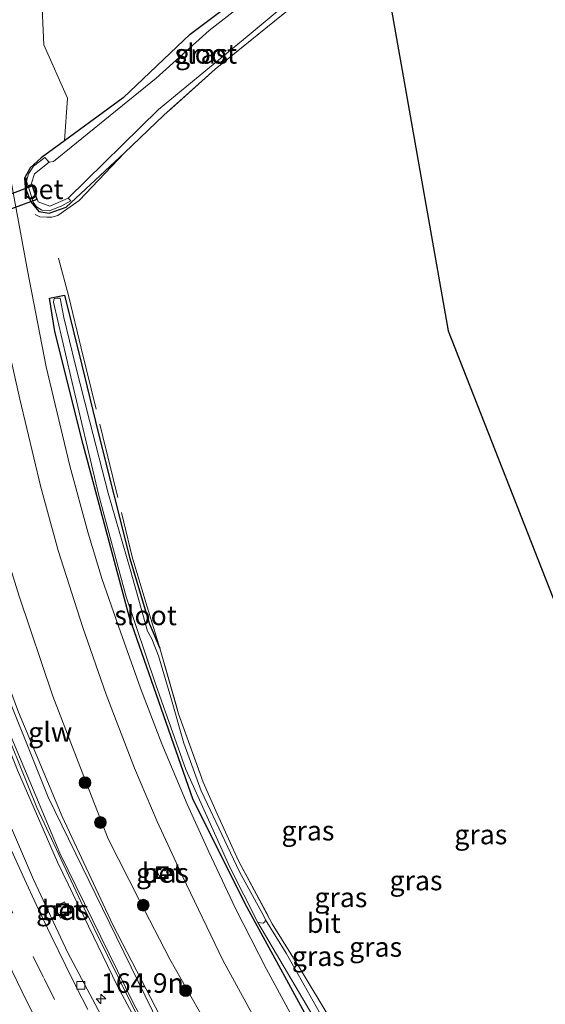
# Model space of a CAD drawing. Units: metres. Extents: x 150000 to 160000, y 375481 to 381250.
# Drawn here: x 158100 to 158167, y 379832 to 379958 of the extents above; entities that cross this region are included whole.
import ezdxf
from ezdxf.enums import TextEntityAlignment as Align

# ---------------------------------------------------------------- set-up
doc = ezdxf.new("R2010")
doc.units = ezdxf.units.M
doc.linetypes.add('IE-TERREINAFSCHEIDING', pattern=[10, 8, -2])
doc.linetypes.add('VW-3-9_STREEP', pattern=[12, 3, -9])
doc.layers.get('0').update_dxf_attribs({"lineweight": 25})
for name, color, linetype, lineweight in [('B-ME-AM-KILOMETR-S-B1', 7, 'Continuous', 18), ('B-ME-GR-BOOM-GV-B6', 93, 'Continuous', 18), ('B-ME-GR-BOOM-S-B1', 93, 'Continuous', 18), ('B-ME-GW-INSTEEKWATERGANG-L-B1', 10, 'Continuous', 25), ('B-ME-GW-KRUINLIJN-L-B1', 93, 'Continuous', 18), ('B-ME-GW-TEENLIJN-L-B1', 93, 'Continuous', 18), ('B-ME-IE-GRASLAND-GV-B6', 93, 'Continuous', 18), ('B-ME-IE-INRICHTINGSELEMENT-S-B1', 253, 'Continuous', 18), ('B-ME-IE-TERREINAFSCHEIDING-RASTERHEKWERK-L-B1', 8, 'IE-TERREINAFSCHEIDING', 18), ('B-ME-KG-KADASTRAAL-OPNAMEDTMGRENS-L-B1', 10, 'Continuous', 25), ('B-ME-KW-DUIKER-GV-B6', 10, 'Continuous', 25), ('B-ME-KW-GELUIDSWERING-GV-B6', 8, 'Continuous', 18), ('B-ME-KW-SCHERM-L-B1', 8, 'Continuous', 18), ('B-ME-OG-WATER-GV-B6', 153, 'Continuous', 18), ('B-ME-VH-VERH_SOORT-BETON-OVERIG-GV-B6', 8, 'IE-TERREINAFSCHEIDING-NATUURLIJK-HOUTWAL', 18), ('B-ME-VH-VERH_SOORT-BITUMEN-GV-B6', 8, 'IE-TERREINAFSCHEIDING-NATUURLIJK-HOUTWAL', 18), ('B-ME-VV-KOLK-S-B1', 8, 'Continuous', 18), ('B-ME-VW-MARKERING-39STREEP-015-L-B1', 255, 'VW-3-9_STREEP', 18), ('B-ME-VW-MARKERING-STREEP-015-L-B1', 7, 'Continuous', 18)]:
    doc.layers.add(name, color=color, linetype=linetype, lineweight=lineweight)
doc.styles.add('NLCS-ISO', font='NLCS-ISO.TTF')
doc.linetypes.add('IE-TERREINAFSCHEIDING-NATUURLIJK-HOUTWAL', pattern='A,7,-1.5,[67,NLCS.SHX,S=0.75,R=45,X=0,Y=0],-1.5,7,-1.5,[70,NLCS.SHX,S=0.75,R=0,X=0,Y=0],-1.5', length=20)

# ---------------------------------------------------------------- blocks, each defined once
blk = doc.blocks.new('put')
for p, q in [((0.75, 0.75), (-0.75, 0.75)), ((-0.75, 0.75), (-0.75, -0.75)), ((0.75, -0.75), (0.75, 0.75)), ((-0.75, -0.75), (0.75, -0.75))]:
    blk.add_line(p, q)
blk.add_lwpolyline([(-0.625, 0.625), (0.625, 0.625), (0.625, -0.625), (-0.625, -0.625)], close=True)
blk = doc.blocks.new('boom')
blk.add_hatch(color=256).paths.add_polyline_path([(-0.75, 0, 1), (0.75, 0, 1)])
blk.add_circle((0, 0), 0.75)
blk = doc.blocks.new('hecto')
for p, q in [((0, 0.625), (-0.625, 0)), ((0, -0.625), (0, 0.625)), ((-0.625, 0), (0.625, 0)), ((0.625, 0), (0, -0.625))]:
    blk.add_line(p, q)
blk = doc.blocks.new('kolk')
blk.add_lwpolyline([(-0.5, -0.5), (0.5, -0.5), (0.5, 0.5), (-0.5, 0.5)], close=True)

msp = doc.modelspace()

# ---------------------------------------------------------------- linework, layer by layer
at = {"layer": 'B-ME-GR-BOOM-GV-B6'}
msp.add_polyline3d([(158144.834, 379973.767, 16.804), (158138.919, 379968.84, 16.944), (158121.73, 379955.908, 17.231), (158113.189, 379947.801, 17.186), (158105.692, 379942.298, 17.126), (158106.076, 379947.746, 17.221), (158103.044, 379954.542, 17.33), (158102.57, 379964.796, 17.242), (158102.349, 379975.253, 17.456), (158113.836, 379975.832, 17.592), (158124.564, 379960.342, 17.417), (158144.366, 379976.407, 17.188), (158144.834, 379973.767, 16.804)], dxfattribs=at)
at = {"layer": 'B-ME-GW-INSTEEKWATERGANG-L-B1'}
for points in [[(158113.189, 379947.801, 17.186), (158121.73, 379955.908, 17.231), (158138.919, 379968.84, 16.944), (158144.834, 379973.767, 16.804)], [(158113.189, 379947.801, 17.186), (158105.692, 379942.298, 17.126), (158102.737, 379940.129, 17.103), (158101.292, 379938.846, 17.156), (158100.58, 379937.522, 17.13), (158100.656, 379936.326, 17.174), (158101.384, 379934.477, 17.163), (158102.416, 379933.237, 17.167), (158103.724, 379933.023, 17.057), (158105.91, 379933.791, 17.083), (158113.373, 379940.77, 16.944)], [(158164.69, 379789.7, 17.08), (158158.599, 379797.463, 17.11), (158152.98, 379804.807, 17.125), (158146.009, 379815.337, 17.095), (158136.4, 379830.774, 17.231), (158129.008, 379844.291, 17.155), (158122.112, 379858.072, 17.216), (158113.976, 379881.361, 17.231), (158111.61, 379890.274, 17.065), (158108.082, 379903.483, 17.155), (158104.456, 379917.904, 17.321), (158103.759, 379922.174, 17.412), (158105.679, 379922.572, 17.321), (158107.903, 379913.62, 17.291), (158110.014, 379904.987, 17.17), (158114.031, 379888.896, 17.095), (158116.527, 379880.629, 17.05), (158117.879, 379877.444, 17.155)]]:
    msp.add_polyline3d(points, dxfattribs=at)
at = {"layer": 'B-ME-GW-KRUINLIJN-L-B1'}
msp.add_polyline3d([(158195.041, 379729.386, 20.693), (158185.722, 379737.807, 20.653), (158175.896, 379747.693, 20.513), (158168.39, 379755.962, 20.392), (158158.966, 379767.095, 20.191), (158155.006, 379772.01, 19.93), (158142.905, 379788.133, 19.668), (158131.063, 379805.595, 19.668), (158119.645, 379825.493, 19.508), (158110.538, 379844.176, 19.608), (158103.591, 379858.401, 19.688), (158096.455, 379876.152, 19.95), (158091.879, 379889.958, 19.91), (158088.911, 379899.198, 20.01), (158085.42, 379910.112, 20.432), (158080.262, 379928.905, 20.975), (158076.256, 379945.144, 21.779)], dxfattribs=at)
at = {"layer": 'B-ME-GW-TEENLIJN-L-B1'}
msp.add_polyline3d([(158082.025, 379956.805, 17.509), (158086.713, 379934.072, 17.387), (158090.249, 379919.253, 17.47), (158093.431, 379906.242, 17.399), (158095.86, 379896.996, 17.215), (158099.893, 379884.071, 17.265), (158104.191, 379871.307, 17.264), (158108.147, 379861.048, 17.268), (158111.293, 379853.082, 17.219), (158115.219, 379845.256, 17.151), (158119.149, 379837.674, 17.078), (158123.485, 379830.025, 16.934), (158128.554, 379820.653, 16.994), (158133.373, 379812.71, 16.967), (158137.739, 379805.484, 17.038), (158144.204, 379795.996, 17.124), (158146.842, 379792.416, 17.157)], dxfattribs=at)
at = {"layer": 'B-ME-IE-GRASLAND-GV-B6'}
for points in [[(158119.645, 379825.493, 19.508), (158110.538, 379844.176, 19.608), (158103.591, 379858.401, 19.688), (158096.455, 379876.152, 19.95), (158091.879, 379889.958, 19.91), (158088.911, 379899.198, 20.01), (158085.42, 379910.112, 20.432), (158080.262, 379928.905, 20.975), (158076.256, 379945.144, 21.779), (158071.813, 379966.547, 21.829), (158071.628, 379967.438, 21.826), (158071.303, 379969.008, 21.82), (158071.089, 379970.507, 21.836), (158070.284, 379975.764, 21.909), (158078.838, 379975.628, 17.39), (158079.64, 379970.247, 17.375), (158079.826, 379968.999, 17.371)], [(158123.485, 379830.025, 16.934), (158119.149, 379837.674, 17.078), (158115.219, 379845.256, 17.151), (158111.293, 379853.082, 17.219), (158108.147, 379861.048, 17.268), (158104.191, 379871.307, 17.264), (158099.893, 379884.071, 17.265), (158095.86, 379896.996, 17.215), (158093.431, 379906.242, 17.399), (158090.249, 379919.253, 17.47), (158086.713, 379934.072, 17.387), (158082.025, 379956.805, 17.509), (158079.826, 379968.999, 17.371), (158079.64, 379970.247, 17.375), (158078.838, 379975.628, 17.39), (158087.842, 379975.484, 17.399), (158091.089, 379956.555, 17.262), (158093.345, 379943.144, 17.185)], [(158110.67, 379829.917, 20.112), (158106.132, 379838.513, 20.173), (158101.725, 379847.866, 20.143), (158094.628, 379864.356, 20.324), (158088.774, 379879.48, 20.459), (158082.36, 379899.163, 20.851), (158078.661, 379912.011, 21.047), (158074.857, 379926.428, 21.349), (158072.529, 379935.532, 21.59), (158068.496, 379952.337, 21.967), (158065.12, 379967.913, 22.418), (158068.601, 379968.856, 21.986), (158071.345, 379956.294, 21.695)], [(158079.826, 379968.999, 17.371), (158082.025, 379956.805, 17.509), (158073.002, 379963.083, 21.46), (158073.953, 379958.591, 21.234), (158076.084, 379949.014, 21.146), (158079.162, 379936.222, 20.794), (158082.529, 379923.199, 20.584), (158086.092, 379909.805, 20.316), (158089.802, 379897.389, 19.968), (158094.882, 379882.498, 19.737), (158099.809, 379869.281, 19.545), (158105.412, 379855.929, 19.371), (158111.868, 379842.071, 19.324), (158119.135, 379828.036, 19.274)], [(158133.392, 379958.297, 16.854), (158124.931, 379951.441, 16.899), (158118.378, 379945.553, 16.839), (158113.373, 379940.77, 16.944), (158105.91, 379933.791, 17.083), (158103.724, 379933.023, 17.057), (158102.416, 379933.237, 17.167), (158101.384, 379934.477, 17.163), (158100.656, 379936.326, 17.174), (158100.58, 379937.522, 17.13), (158101.292, 379938.846, 17.156), (158102.737, 379940.129, 17.103), (158105.692, 379942.298, 17.126), (158113.189, 379947.801, 17.186), (158121.73, 379955.908, 17.231), (158138.919, 379968.84, 16.944)], [(158121.765, 379818.661, 20.091), (158114.534, 379831.935, 20.091), (158105.117, 379851.235, 20.091), (158098.209, 379867.733, 20.091), (158093.22, 379880.816, 20.091), (158087.732, 379897.174, 20.142), (158081.88, 379917.332, 20.863), (158076.603, 379937.265, 21.29), (158072.411, 379955.412, 21.587), (158070.068, 379966.282, 21.877), (158069.881, 379967.148, 21.899), (158071.628, 379967.438, 21.826), (158071.813, 379966.547, 21.829), (158076.256, 379945.144, 21.779), (158080.262, 379928.905, 20.975), (158085.42, 379910.112, 20.432), (158088.911, 379899.198, 20.01), (158091.879, 379889.958, 19.91), (158096.455, 379876.152, 19.95), (158103.591, 379858.401, 19.688), (158110.538, 379844.176, 19.608), (158119.645, 379825.493, 19.508)], [(158135.607, 379828.806, 17.067), (158131.484, 379836.431, 17.008), (158127.513, 379844.186, 17.049), (158124.112, 379851.409, 17.062), (158121.362, 379857.483, 17.095), (158118.135, 379865.22, 17.113), (158115.401, 379872.32, 17.095), (158112.846, 379879.525, 17.139), (158110.5, 379886.219, 17.134), (158108.7, 379892.149, 17.134), (158106.388, 379900.766, 17.162), (158103.37, 379913.4, 17.152), (158100.971, 379925.708, 17.149), (158099.24, 379935.228, 17.272), (158097.673, 379943.595, 17.259), (158095.884, 379953.729, 17.257), (158093.441, 379967.933, 17.329)], [(158102.416, 379933.237, 17.167), (158103.724, 379933.023, 17.057), (158105.91, 379933.791, 17.083), (158113.373, 379940.77, 16.944), (158118.378, 379945.553, 16.839), (158124.931, 379951.441, 16.899), (158133.392, 379958.297, 16.854), (158141.401, 379964.607, 16.839), (158145.824, 379968.18, 16.801), (158154.712, 379918.012, 16.944), (158176.826, 379861.576, 17.11), (158199.848, 379827.911, 16.879)], [(158117.385, 379950.282, 16.13), (158104.286, 379939.662, 16.13), (158103.752, 379939.57, 16.13), (158103.177, 379940.171, 17.011), (158101.739, 379939.061, 17.088), (158101.086, 379938.065, 17.049), (158100.859, 379937.128, 17.004), (158101.248, 379935.839, 16.991), (158101.713, 379934.442, 16.957), (158102.119, 379933.863, 16.987), (158102.781, 379933.433, 16.985), (158103.782, 379933.356, 16.894), (158105.353, 379933.958, 16.832), (158106.503, 379934.61, 16.726), (158106.162, 379934.958, 16.13), (158117.72, 379946.289, 16.13), (158129.267, 379955.817, 16.13), (158142.109, 379966.586, 16.13)], [(158102.57, 379964.796, 17.242), (158103.044, 379954.542, 17.33), (158106.076, 379947.746, 17.221), (158105.692, 379942.298, 17.126), (158102.737, 379940.129, 17.103), (158101.292, 379938.846, 17.156), (158100.58, 379937.522, 17.13), (158100.656, 379936.326, 17.174), (158101.384, 379934.477, 17.163), (158102.416, 379933.237, 17.167)], [(158119.135, 379828.036, 19.274), (158111.868, 379842.071, 19.324), (158105.412, 379855.929, 19.371), (158099.809, 379869.281, 19.545), (158094.882, 379882.498, 19.737), (158089.802, 379897.389, 19.968), (158086.092, 379909.805, 20.316), (158082.529, 379923.199, 20.584), (158079.162, 379936.222, 20.794), (158076.084, 379949.014, 21.146), (158073.953, 379958.591, 21.234), (158073.002, 379963.083, 21.46), (158082.025, 379956.805, 17.509), (158086.713, 379934.072, 17.387), (158090.249, 379919.253, 17.47), (158093.431, 379906.242, 17.399), (158095.86, 379896.996, 17.215), (158099.893, 379884.071, 17.265), (158104.191, 379871.307, 17.264), (158108.147, 379861.048, 17.268), (158111.293, 379853.082, 17.219), (158115.219, 379845.256, 17.151), (158119.149, 379837.674, 17.078), (158123.485, 379830.025, 16.934)], [(158129.909, 379960.901, 16.13), (158124.184, 379956.388, 16.13), (158117.385, 379950.282, 16.13)], [(158071.345, 379956.294, 21.695), (158074.327, 379943.597, 21.414), (158078.59, 379926.547, 20.947), (158082.312, 379912.628, 20.755), (158084.523, 379904.866, 20.474), (158087.384, 379895.648, 20.188), (158091.854, 379882.363, 20.091), (158095.592, 379872.158, 20.091), (158099.714, 379861.866, 20.091), (158104.819, 379850.071, 20.091), (158108.155, 379843.143, 20.091), (158112.435, 379834.33, 20.091), (158117.144, 379825.526, 20.091)], [(158093.345, 379943.144, 17.185), (158095.778, 379929.965, 17.139), (158097.725, 379919.371, 17.065), (158099.975, 379909.266, 17.054), (158102.671, 379898.039, 17.024), (158104.876, 379889.933, 17.057), (158108.047, 379880.094, 17.065), (158111.025, 379871.535, 17.057), (158114.653, 379862.11, 17.034), (158117.512, 379855.293, 17.057), (158120.758, 379848.3, 17.077), (158125.936, 379837.583, 17.013), (158131.155, 379827.969, 17.003)], [(158139.699, 379829.948, 17.11), (158135.777, 379836.471, 17.336), (158132.227, 379842.217, 17.231), (158127.915, 379850.267, 17.321), (158125.182, 379856.28, 17.17), (158123.418, 379860.313, 17.246), (158120.271, 379869.031, 17.276), (158117.879, 379877.444, 17.155), (158116.527, 379880.629, 17.05), (158114.031, 379888.896, 17.095), (158110.014, 379904.987, 17.17), (158107.903, 379913.62, 17.291), (158105.679, 379922.572, 17.321), (158103.759, 379922.174, 17.412), (158104.456, 379917.904, 17.321), (158108.082, 379903.483, 17.155), (158111.61, 379890.274, 17.065), (158113.976, 379881.361, 17.231), (158122.112, 379858.072, 17.216), (158129.008, 379844.291, 17.155), (158136.4, 379830.774, 17.231)], [(158136.4, 379830.774, 17.231), (158129.008, 379844.291, 17.155), (158122.112, 379858.072, 17.216), (158113.976, 379881.361, 17.231), (158111.61, 379890.274, 17.065), (158108.082, 379903.483, 17.155), (158104.456, 379917.904, 17.321), (158103.759, 379922.174, 17.412), (158105.679, 379922.572, 17.321)], [(158141.295, 379825.521, 16.733), (158134.024, 379838.437, 16.703), (158131.363, 379842.702, 16.809), (158131.138, 379843.197, 16.809), (158128.055, 379848.845, 16.809), (158123.159, 379859.205, 16.809), (158120.924, 379865.299, 16.809), (158119.265, 379871.156, 16.809), (158117.688, 379876.479, 16.809), (158116.857, 379878.64, 16.809), (158116.301, 379879.628, 16.809), (158114.098, 379887.544, 16.809), (158111.251, 379897.233, 16.809), (158108.952, 379906.361, 16.809), (158107.047, 379913.748, 16.809), (158105.599, 379919.717, 16.809), (158105.155, 379922.171, 16.809), (158104.726, 379922.198, 16.809), (158104.37, 379922.119, 16.809), (158104.339, 379921.904, 16.809), (158104.309, 379921.654, 16.809), (158106.509, 379912.13, 16.809), (158110.039, 379897.136, 16.809), (158113.566, 379883.998, 16.809), (158117.374, 379872.759, 16.809), (158121.174, 379861.912, 16.809), (158126.828, 379849.462, 16.809), (158130.37, 379842.395, 16.809), (158139.369, 379827.123, 16.763)], [(158105.679, 379922.572, 17.321), (158107.903, 379913.62, 17.291), (158110.014, 379904.987, 17.17), (158114.031, 379888.896, 17.095), (158116.527, 379880.629, 17.05), (158117.879, 379877.444, 17.155), (158120.271, 379869.031, 17.276), (158123.418, 379860.313, 17.246), (158125.182, 379856.28, 17.17), (158127.915, 379850.267, 17.321), (158132.227, 379842.217, 17.231), (158135.777, 379836.471, 17.336), (158139.699, 379829.948, 17.11)], [(158117.484, 379849.061, 16.877), (158117.926, 379847.957, 16.894), (158118.926, 379848.357, 16.88), (158118.484, 379849.461, 16.863), (158117.484, 379849.061, 16.877)], [(158104.469, 379844.417, 20.083), (158105.181, 379842.912, 20.1), (158106.417, 379843.494, 19.963), (158105.704, 379845, 19.946), (158104.469, 379844.417, 20.083)]]:
    msp.add_polyline3d(points, dxfattribs=at)
at = {"layer": 'B-ME-IE-TERREINAFSCHEIDING-RASTERHEKWERK-L-B1'}
for points in [[(158145.824, 379968.18, 16.801), (158141.401, 379964.607, 16.839), (158133.392, 379958.297, 16.854), (158124.931, 379951.441, 16.899), (158118.378, 379945.553, 16.839), (158113.373, 379940.77, 16.944)], [(158113.373, 379940.77, 16.944), (158110.018, 379937.271, 16.899), (158107.574, 379934.649, 16.974), (158104.865, 379932.735, 17.276), (158104.083, 379932.54, 17.276), (158103.441, 379932.526, 17.246), (158102.547, 379932.579, 17.231), (158101.934, 379932.887, 17.05)], [(158104.94, 379927.291, 17.33), (158106.263, 379922.356, 17.289), (158107.822, 379915.766, 17.35), (158110.608, 379904.483, 17.169), (158113.28, 379893.527, 17.209), (158114.339, 379889.095, 17.249), (158116.08, 379883.291, 17.229), (158117.879, 379877.444, 17.155)], [(158117.879, 379877.444, 17.155), (158120.271, 379869.031, 17.276), (158123.418, 379860.313, 17.246), (158125.182, 379856.28, 17.17), (158127.915, 379850.267, 17.321), (158132.227, 379842.217, 17.231), (158135.777, 379836.471, 17.336), (158139.699, 379829.948, 17.11), (158144.584, 379821.838, 17.155), (158148.028, 379816.019, 17.125), (158152.34, 379809.646, 17.14), (158156.711, 379803.882, 17.186)]]:
    msp.add_polyline3d(points, dxfattribs=at)
at = {"layer": 'B-ME-KG-KADASTRAAL-OPNAMEDTMGRENS-L-B1'}
msp.add_polyline3d([(158144.197, 379977.361, 16.815), (158144.366, 379976.407, 17.188), (158144.834, 379973.767, 16.804), (158144.942, 379973.157, 16.13), (158145.64, 379969.218, 16.13), (158145.824, 379968.18, 16.801), (158154.712, 379918.012, 16.944), (158176.826, 379861.576, 17.11), (158199.848, 379827.911, 16.879), (158200.356, 379827.169, 16.221), (158200.913, 379826.354, 16.221), (158201.595, 379825.356, 16.947), (158211.937, 379810.233, 17.11), (158239.109, 379785.338, 17.312), (158257.799, 379768.213, 17.11), (158263.942, 379764.734, 16.891)], dxfattribs=at)
at = {"layer": 'B-ME-KW-DUIKER-GV-B6'}
msp.add_polyline3d([(158102.171, 379934.8, 14.99), (158089.05, 379929.972, 15.15), (158080.384, 379926.734, 15.15), (158079.793, 379928.397, 15.15), (158088.402, 379931.558, 15.15), (158101.557, 379936.519, 14.99), (158102.171, 379934.8, 14.99)], dxfattribs=at)
at = {"layer": 'B-ME-KW-GELUIDSWERING-GV-B6'}
for points in [[(158117.144, 379825.526, 20.091), (158112.435, 379834.33, 20.091), (158108.155, 379843.143, 20.091), (158104.819, 379850.071, 20.091), (158099.714, 379861.866, 20.091), (158095.592, 379872.158, 20.091), (158091.854, 379882.363, 20.091), (158087.384, 379895.648, 20.188), (158084.523, 379904.866, 20.474), (158082.312, 379912.628, 20.755), (158078.59, 379926.547, 20.947), (158074.327, 379943.597, 21.414), (158071.345, 379956.294, 21.695), (158068.601, 379968.856, 21.986)], [(158070.068, 379966.282, 21.877), (158072.411, 379955.412, 21.587), (158076.603, 379937.265, 21.29), (158081.88, 379917.332, 20.863), (158087.732, 379897.174, 20.142), (158093.22, 379880.816, 20.091), (158098.209, 379867.733, 20.091), (158105.117, 379851.235, 20.091), (158114.534, 379831.935, 20.091), (158121.765, 379818.661, 20.091)]]:
    msp.add_polyline3d(points, dxfattribs=at)
at = {"layer": 'B-ME-KW-SCHERM-L-B1'}
msp.add_polyline3d([(158120.8, 379819.786, 23.244), (158114.508, 379831.413, 23.143), (158107.793, 379845.079, 23.284), (158102.161, 379857.077, 23.284), (158095.732, 379872.939, 23.364), (158091.744, 379883.71, 23.565), (158088.292, 379893.874, 23.726), (158084.408, 379906.726, 23.867), (158080.297, 379921.256, 24.249), (158075.997, 379937.781, 24.731), (158071.866, 379955.293, 25.213), (158068.591, 379970.602, 25.334), (158067.513, 379975.808, 25.466)], dxfattribs=at)
at = {"layer": 'B-ME-OG-WATER-GV-B6'}
for points in [[(158145.64, 379969.218, 16.13), (158142.109, 379966.586, 16.13), (158129.267, 379955.817, 16.13), (158117.72, 379946.289, 16.13), (158106.162, 379934.958, 16.13), (158103.84, 379933.953, 16.13), (158102.353, 379934.51, 16.13), (158101.501, 379936.87, 16.13), (158101.864, 379938.08, 16.13), (158103.752, 379939.57, 16.13), (158104.286, 379939.662, 16.13), (158117.385, 379950.282, 16.13), (158124.184, 379956.388, 16.13), (158129.909, 379960.901, 16.13), (158133.695, 379964.266, 16.13), (158137.345, 379967.271, 16.13), (158140.197, 379969.188, 16.13), (158141.036, 379970.063, 16.13), (158142.125, 379970.872, 16.13), (158144.942, 379973.157, 16.13), (158145.64, 379969.218, 16.13)], [(158131.363, 379842.702, 16.809), (158131.261, 379842.45, 16.809), (158131.05, 379842.302, 16.809), (158130.37, 379842.395, 16.809), (158126.828, 379849.462, 16.809), (158121.174, 379861.912, 16.809), (158117.374, 379872.759, 16.809), (158113.566, 379883.998, 16.809), (158110.039, 379897.136, 16.809), (158106.509, 379912.13, 16.809), (158104.309, 379921.654, 16.809), (158104.339, 379921.904, 16.809), (158104.37, 379922.119, 16.809), (158104.726, 379922.198, 16.809), (158105.155, 379922.171, 16.809), (158105.599, 379919.717, 16.809), (158107.047, 379913.748, 16.809), (158108.952, 379906.361, 16.809), (158111.251, 379897.233, 16.809), (158114.098, 379887.544, 16.809), (158116.301, 379879.628, 16.809), (158116.857, 379878.64, 16.809), (158117.688, 379876.479, 16.809), (158119.265, 379871.156, 16.809), (158120.924, 379865.299, 16.809), (158123.159, 379859.205, 16.809), (158128.055, 379848.845, 16.809), (158131.138, 379843.197, 16.809), (158131.363, 379842.702, 16.809)], [(158139.369, 379827.123, 16.763), (158130.37, 379842.395, 16.809), (158131.05, 379842.302, 16.809), (158131.261, 379842.45, 16.809), (158131.363, 379842.702, 16.809), (158134.024, 379838.437, 16.703), (158141.295, 379825.521, 16.733)]]:
    msp.add_polyline3d(points, dxfattribs=at)
at = {"layer": 'B-ME-VH-VERH_SOORT-BETON-OVERIG-GV-B6'}
for points in [[(158102.353, 379934.51, 16.13), (158103.84, 379933.953, 16.13), (158106.162, 379934.958, 16.13), (158106.503, 379934.61, 16.726), (158105.353, 379933.958, 16.832), (158103.782, 379933.356, 16.894), (158102.781, 379933.433, 16.985), (158102.119, 379933.863, 16.987), (158101.713, 379934.442, 16.957), (158101.248, 379935.839, 16.991), (158100.859, 379937.128, 17.004), (158101.086, 379938.065, 17.049), (158101.739, 379939.061, 17.088), (158103.177, 379940.171, 17.011), (158103.752, 379939.57, 16.13), (158101.864, 379938.08, 16.13), (158101.501, 379936.87, 16.13), (158102.353, 379934.51, 16.13)], [(158117.484, 379849.061, 16.877), (158118.484, 379849.461, 16.863), (158118.926, 379848.357, 16.88), (158117.926, 379847.957, 16.894), (158117.484, 379849.061, 16.877)], [(158104.469, 379844.417, 20.083), (158105.704, 379845, 19.946), (158106.417, 379843.494, 19.963), (158105.181, 379842.912, 20.1), (158104.469, 379844.417, 20.083)]]:
    msp.add_polyline3d(points, dxfattribs=at)
at = {"layer": 'B-ME-VH-VERH_SOORT-BITUMEN-GV-B6'}
for points in [[(158131.155, 379827.969, 17.003), (158125.936, 379837.583, 17.013), (158120.758, 379848.3, 17.077), (158117.512, 379855.293, 17.057), (158114.653, 379862.11, 17.034), (158111.025, 379871.535, 17.057), (158108.047, 379880.094, 17.065), (158104.876, 379889.933, 17.057), (158102.671, 379898.039, 17.024), (158099.975, 379909.266, 17.054), (158097.725, 379919.371, 17.065), (158095.778, 379929.965, 17.139), (158093.345, 379943.144, 17.185), (158091.089, 379956.555, 17.262), (158087.842, 379975.484, 17.399)], [(158065.12, 379967.913, 22.418), (158068.496, 379952.337, 21.967), (158072.529, 379935.532, 21.59), (158074.857, 379926.428, 21.349), (158078.661, 379912.011, 21.047), (158082.36, 379899.163, 20.851), (158088.774, 379879.48, 20.459), (158094.628, 379864.356, 20.324), (158101.725, 379847.866, 20.143), (158106.132, 379838.513, 20.173), (158110.67, 379829.917, 20.112)], [(158093.441, 379967.933, 17.329), (158095.884, 379953.729, 17.257), (158097.673, 379943.595, 17.259), (158099.24, 379935.228, 17.272), (158100.971, 379925.708, 17.149), (158103.37, 379913.4, 17.152), (158106.388, 379900.766, 17.162), (158108.7, 379892.149, 17.134), (158110.5, 379886.219, 17.134), (158112.846, 379879.525, 17.139), (158115.401, 379872.32, 17.095), (158118.135, 379865.22, 17.113), (158121.362, 379857.483, 17.095), (158124.112, 379851.409, 17.062), (158127.513, 379844.186, 17.049), (158131.484, 379836.431, 17.008), (158135.607, 379828.806, 17.067)]]:
    msp.add_polyline3d(points, dxfattribs=at)
at = {"layer": 'B-ME-VW-MARKERING-39STREEP-015-L-B1'}
msp.add_polyline3d([(158061.964, 379960.951, 22.33), (158064.072, 379952.2, 22.119), (158064.816, 379949.158, 22.032), (158066.503, 379942.063, 21.905), (158067.261, 379939.007, 21.83), (158069.423, 379930.216, 21.628), (158070.194, 379927.12, 21.575), (158072.45, 379918.384, 21.394), (158073.276, 379915.315, 21.347), (158075.707, 379906.621, 21.115), (158076.586, 379903.621, 21.073), (158079.192, 379894.902, 20.942), (158080.165, 379891.915, 20.907), (158083, 379883.307, 20.763), (158084.096, 379880.24, 20.737), (158087.146, 379871.755, 20.622), (158088.294, 379868.811, 20.582), (158091.639, 379860.409, 20.508), (158092.882, 379857.426, 20.475), (158096.443, 379849.161, 20.408), (158097.82, 379846.273, 20.347), (158101.677, 379838.038, 20.313), (158103.08, 379835.231, 20.296), (158107.097, 379827.16, 20.266)], dxfattribs=at)
at = {"layer": 'B-ME-VW-MARKERING-STREEP-015-L-B1'}
for points in [[(158103.48, 379827.16, 20.394), (158100.935, 379832.21, 20.423), (158097.715, 379838.804, 20.423), (158095.167, 379844.204, 20.477), (158092.286, 379850.6, 20.466), (158090.285, 379855.196, 20.52), (158087.868, 379861.042, 20.559), (158085.255, 379867.616, 20.665), (158083.579, 379872.093, 20.757), (158081.792, 379876.988, 20.794), (158079.961, 379882.125, 20.846), (158077.599, 379889.254, 20.989), (158075.232, 379896.882, 21.119), (158073.072, 379904.081, 21.208), (158071.061, 379911.213, 21.356), (158069.508, 379916.947, 21.449), (158067.142, 379925.897, 21.65), (158065.332, 379933.207, 21.784), (158063.436, 379941.002, 22.007), (158061.581, 379948.689, 22.14), (158060.062, 379955.084, 22.333), (158058.164, 379963.135, 22.534), (158056.461, 379970.514, 22.672), (158055.28, 379976.004, 22.8)], [(158098.308, 379853.005, 20.315), (158100.569, 379847.913, 20.273), (158102.085, 379844.689, 20.259), (158103.999, 379840.659, 20.205), (158105.843, 379836.912, 20.155), (158107.287, 379833.984, 20.166), (158108.677, 379831.244, 20.151)]]:
    msp.add_polyline3d(points, dxfattribs=at)

# ---------------------------------------------------------------- block references
at = {"layer": 'B-ME-AM-KILOMETR-S-B1', "rotation": 90}
msp.add_blockref('hecto', (158110.344, 379832.605, 20.016), dxfattribs=at)
at = {"layer": 'B-ME-GR-BOOM-S-B1', "rotation": 90}
for p in [(158108.31, 379860.248, 17.28), (158110.284, 379855.158, 17.321), (158115.751, 379844.59, 17.31), (158121.174, 379833.655, 17.11)]:
    msp.add_blockref('boom', p, dxfattribs=at)
at = {"layer": 'B-ME-IE-INRICHTINGSELEMENT-S-B1', "rotation": 90}
for p in [(158118.205, 379848.735, 16.829), (158105.442, 379844.009, 20.099)]:
    msp.add_blockref('put', p, dxfattribs=at)
at = {"layer": 'B-ME-VV-KOLK-S-B1', "rotation": 90}
msp.add_blockref('kolk', (158107.788, 379834.346, 20.114), dxfattribs=at)

# ---------------------------------------------------------------- texts
at = {"layer": 'B-ME-AM-KILOMETR-S-B1', "ltscale": 0.2, "style": 'NLCS-ISO'}
msp.add_text('164.9n', height=2.5, dxfattribs=at).set_placement((158110.344, 379832.605, 20.016), align=Align.BOTTOM_LEFT)
at = {"layer": 'B-ME-IE-GRASLAND-GV-B6', "ltscale": 0.2, "style": 'NLCS-ISO'}
for p in [(158123.202, 379953.395), (158136.785, 379854.118), (158158.859, 379853.6255), (158118.205, 379848.709), (158150.5865, 379847.7445), (158140.9925, 379845.587), (158105.443, 379843.956), (158145.4255, 379839.2465), (158138.1125, 379838.0705)]:
    msp.add_text('gras', height=2.5, dxfattribs=at).set_placement(p, align=Align.MIDDLE_CENTER)
at = {"layer": 'B-ME-KW-GELUIDSWERING-GV-B6', "ltscale": 0.2, "style": 'NLCS-ISO'}
msp.add_text('glw', height=2.5, dxfattribs=at).set_placement((158103.8735, 379866.7234), align=Align.MIDDLE_CENTER)
at = {"layer": 'B-ME-OG-WATER-GV-B6', "ltscale": 0.2, "style": 'NLCS-ISO'}
for p in [(158123.7464, 379953.4017), (158116.0539, 379881.6284)]:
    msp.add_text('sloot', height=2.5, dxfattribs=at).set_placement(p, align=Align.MIDDLE_CENTER)
at = {"layer": 'B-ME-VH-VERH_SOORT-BETON-OVERIG-GV-B6', "ltscale": 0.2, "style": 'NLCS-ISO'}
for p in [(158102.9293, 379936.0982), (158118.205, 379848.709), (158105.4429, 379843.9558)]:
    msp.add_text('bet', height=2.5, dxfattribs=at).set_placement(p, align=Align.MIDDLE_CENTER)
at = {"layer": 'B-ME-VH-VERH_SOORT-BITUMEN-GV-B6', "ltscale": 0.2, "style": 'NLCS-ISO'}
msp.add_text('bit', height=2.5, dxfattribs=at).set_placement((158138.818, 379842.3012), align=Align.MIDDLE_CENTER)

doc.saveas('drawing.dxf')
